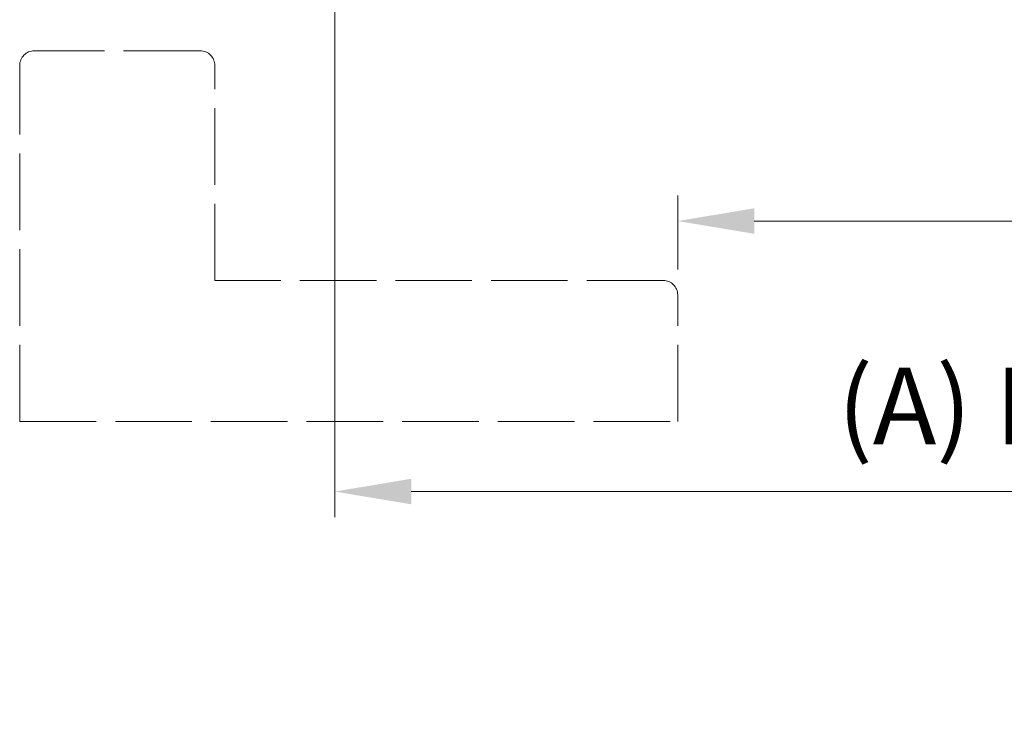
# Model space of a CAD drawing. Units: millimetres. Extents: x 0 to 321, y -11 to 450.
# Drawn here: x 85 to 124, y 267 to 295 of the extents above; entities that cross this region are included whole.
import ezdxf

# ---------------------------------------------------------------- set-up
doc = ezdxf.new("R2010")
doc.units = ezdxf.units.MM
doc.header["$PDMODE"] = 2
doc.header["$PDSIZE"] = 10
doc.linetypes.add('AM_ISO02W050', pattern=[7.5, 6, -1.5])
doc.linetypes.add('AM_ISO02W050x2', pattern=[3.75, 3, -0.75])
doc.layers.add('AM_3', color=1, linetype='AM_ISO02W050', lineweight=15)
doc.layers.add('AM_5', color=3, linetype='Continuous', lineweight=20)
doc.styles.get("Standard").update_dxf_attribs({"font": 'arial.ttf'})
doc.dimstyles.new('AM_ISO_MALERBA', dxfattribs={"dimtxt": 3, "dimasz": 3, "dimexe": 1, "dimexo": 1, "dimgap": 1, "dimtad": 1, "dimtoh": 1, "dimtxsty": 'Standard', "dimcen": 0, "dimclrd": 256, "dimclre": 256, "dimclrt": 3, "dimadec": 1, "dimazin": 2, "dimtp": 0.1, "dimtm": 0.1, "dimtfac": 0.71, "dimtmove": 0, "dimatfit": 3, "dimfxl": 1, "dimlwd": -1, "dimlwe": -1, "dimarcsym": 0})
doc.dimstyles.new('AM_ISO_MALERBA$0', dxfattribs={"dimtxt": 3, "dimasz": 3, "dimexe": 1, "dimexo": 1, "dimgap": 1, "dimtad": 1, "dimtoh": 1, "dimtxsty": 'Standard', "dimcen": 0, "dimclrd": 256, "dimclre": 256, "dimclrt": 3, "dimadec": 1, "dimazin": 2, "dimtp": 0.1, "dimtm": 0.1, "dimtfac": 0.71, "dimtmove": 0, "dimatfit": 3, "dimfxl": 1, "dimlwd": -1, "dimlwe": -1, "dimarcsym": 0})

# ---------------------------------------------------------------- blocks, each defined once
blk = doc.blocks.new('*D10')
at = {"layer": 'AM_5', "linetype": 'Continuous', "transparency": 16777216}
for p, q in [((97.711, 318.395), (97.711, 275.201)), ((236.708, 318.395), (236.708, 275.201)), ((100.711, 276.201), (233.708, 276.201))]:
    blk.add_line(p, q, dxfattribs=at)
for points in [[(100.711, 276.701), (100.711, 275.701), (97.711, 276.201)], [(233.708, 276.701), (233.708, 275.701), (236.708, 276.201)]]:
    blk.add_solid(points, dxfattribs=at)
at = {"layer": 'Defpoints', "color": 0, "linetype": 'Continuous', "transparency": 16777216}
for p in [(97.711, 319.395), (236.708, 319.395), (236.708, 276.201)]:
    blk.add_point(p, dxfattribs=at)
at = {"layer": 'AM_5', "color": 3, "linetype": 'Continuous', "transparency": 16777216, "insert": (167.209, 279.168), "char_height": 3, "attachment_point": 5}
blk.add_mtext('(A) Largeur Ancien Fond de Feuillure (1000mm MAXI)', dxfattribs=at)
blk = doc.blocks.new('*D25')
at = {"layer": 'AM_5', "linetype": 'Continuous', "transparency": 16777216}
for p, q in [((223.208, 328.645), (223.208, 285.801)), ((111.161, 284.907), (111.161, 287.801)), ((114.161, 286.801), (220.208, 286.801))]:
    blk.add_line(p, q, dxfattribs=at)
for points in [[(114.161, 287.301), (114.161, 286.301), (111.161, 286.801)], [(220.208, 287.301), (220.208, 286.301), (223.208, 286.801)]]:
    blk.add_solid(points, dxfattribs=at)
at = {"layer": 'Defpoints', "color": 0, "linetype": 'Continuous', "transparency": 16777216}
for p in [(223.208, 329.645), (223.208, 286.801), (111.161, 283.907)]:
    blk.add_point(p, dxfattribs=at)
at = {"layer": 'AM_5', "color": 3, "linetype": 'Continuous', "transparency": 16777216, "insert": (167.215, 289.751), "char_height": 3, "attachment_point": 5}
blk.add_mtext('Largeur passage réel = LNP', dxfattribs=at)

msp = doc.modelspace()

# ---------------------------------------------------------------- linework, layer by layer
at = {"layer": 'AM_3', "linetype": 'AM_ISO02W050x2'}
for p, q in [((92.43563, 293.47549), (85.93563, 293.47549)), ((85.36073, 278.94549), (85.36063, 292.90049)), ((93.01063, 284.47352), (93.01063, 292.90049)), ((110.59371, 284.47352), (93.01063, 284.47352)), ((111.16059, 278.94549), (111.16063, 283.9066)), ((85.36065, 278.94549), (111.16059, 278.94549))]:
    msp.add_line(p, q, dxfattribs=at)
for centre, radius, start, end in [((85.93563, 292.90049), 0.575, 90, 180), ((92.43563, 292.90049), 0.575, 0, 90), ((110.58862, 283.90151), 0.57203, 0.51023, 89.489767)]:
    msp.add_arc(centre, radius, start, end, dxfattribs=at)

# ---------------------------------------------------------------- dimensions: what is measured, and where the dimension line sits
at = {"layer": 'AM_5', "linetype": 'Continuous'}
for base, p1, p2, text, dimstyle, picture, middle in [((223.2078, 286.80148), (111.16063, 283.9066), (223.2078, 329.6455), 'Largeur passage réel = LNP', 'AM_ISO_MALERBA$0', '*D25', (167.21473, 286.80148)), ((236.7078, 276.2011), (97.71059, 319.3955), (236.7078, 319.3955), '(A) Largeur Ancien Fond de Feuillure (1000mm MAXI)', 'AM_ISO_MALERBA', '*D10', (167.20919, 276.2011))]:
    dim = msp.add_linear_dim(base=base, p1=p1, p2=p2, text=text, dimstyle=dimstyle, dxfattribs=at)
    dim.commit()
    dim.dimension.update_dxf_attribs({"geometry": picture, "text_midpoint": middle, "dimtype": 160})

doc.saveas('drawing.dxf')
